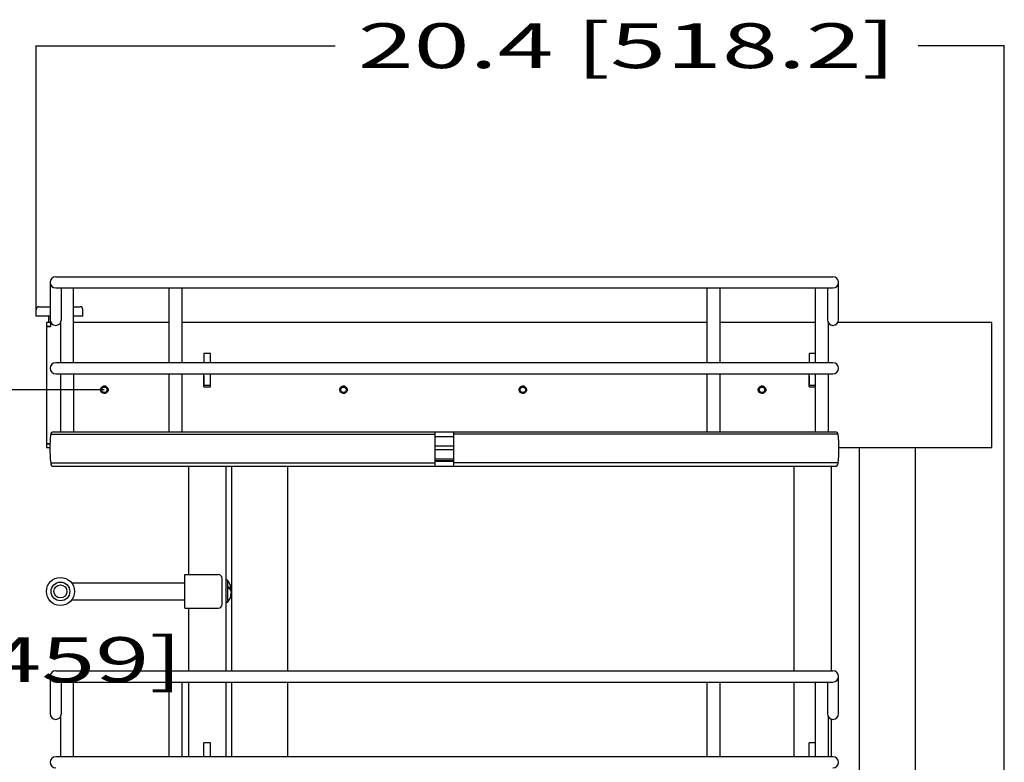
# Model space of a CAD drawing. Units: millimetres. Extents: x 0 to 3564, y -21 to 2520.
# Drawn here: x 1681 to 2208, y 789 to 1186 of the extents above; entities that cross this region are included whole.
import ezdxf
from ezdxf.enums import TextEntityAlignment as Align

# ---------------------------------------------------------------- set-up
doc = ezdxf.new("R2010")
doc.units = ezdxf.units.MM
doc.header["$LTSCALE"] = 196.02
doc.layers.get('0').update_dxf_attribs({"linetype": 'CONTINUOUS'})
doc.layers.add('____ISO_', color=7, linetype='CONTINUOUS')
doc.styles.add('TEXTSTYLE_2', font='bluprnt.ttf')
doc.dimstyles.new('DIMSTYLE_1', dxfattribs={"dimtxt": 24, "dimasz": 0.1875, "dimexe": 0.125, "dimexo": 0.0625, "dimgap": 12, "dimtad": 0, "dimtih": 1, "dimtoh": 1, "dimdec": 3, "dimdsep": 46, "dimtxsty": 'TEXTSTYLE_2', "dimblk": '_FILLED', "dimblk1": '_FILLED', "dimblk2": '_FILLED', "dimcen": 0.09, "dimadec": 3, "dimazin": 2, "dimtfac": 1, "dimtdec": 3, "dimtofl": 0, "dimtmove": 0, "dimatfit": 3, "dimldrblk": '_FILLED', "dimfxl": 0, "dimtolj": 1, "dimarcsym": 0})

# ---------------------------------------------------------------- blocks, each defined once
blk = doc.blocks.new('_FILLED')
at = {"color": 0, "linetype": 'ByBlock'}
blk.add_solid([(0, 0), (-1, 0.2), (-1, -0.2)], dxfattribs=at)
blk = doc.blocks.new('*D17')
at = {"layer": '____ISO_', "color": 7, "linetype": 'Continuous'}
for p, q in [((1690.08, 1160.53), (1690.08, 1172.66)), ((1690.08, 1172.53), (1850.21, 1172.53)), ((2208.28, 1172.53), (2162.21, 1172.53)), ((2208.28, 1160.53), (2208.28, 1172.66)), ((1690.08, 1031.35), (1690.08, 1160.53)), ((2208.28, 456.35), (2208.28, 1160.53))]:
    blk.add_line(p, q, dxfattribs=at)
at = {"layer": '____ISO_', "color": 7, "linetype": 'Continuous', "xscale": 0.1875, "yscale": 0.1875, "zscale": 0.1875, "rotation": 180}
blk.add_blockref('_FILLED', (1690.08, 1172.53), dxfattribs=at)
at = {"layer": '____ISO_', "color": 7, "linetype": 'Continuous', "xscale": 0.1875, "yscale": 0.1875, "zscale": 0.1875}
blk.add_blockref('_FILLED', (2208.28, 1172.53), dxfattribs=at)
at = {"layer": '____ISO_', "color": 7, "linetype": 'Continuous', "style": 'TEXTSTYLE_2'}
blk.add_text('20.4 [518.2]', height=24, dxfattribs=at).set_placement((1862.21, 1160.53), (2150.21, 1160.53), align=Align.FIT)
blk = doc.blocks.new('*D26')
at = {"layer": '____ISO_', "color": 7, "linetype": 'Continuous'}
for p, q in [((1726.52, 988.28), (1636.15, 988.28)), ((1636.28, 988.28), (1636.28, 867.8)), ((1636.28, 529.28), (1636.28, 819.8)), ((1726.52, 529.28), (1636.15, 529.28))]:
    blk.add_line(p, q, dxfattribs=at)
at = {"layer": '____ISO_', "color": 7, "linetype": 'Continuous', "xscale": 0.1875, "yscale": 0.1875, "zscale": 0.1875}
for p, rotation in [((1636.28, 988.28), 90), ((1636.28, 529.28), 270)]:
    blk.add_blockref('_FILLED', p, dxfattribs=dict(at, rotation=rotation))
at = {"layer": '____ISO_', "color": 7, "linetype": 'Continuous', "style": 'TEXTSTYLE_2'}
blk.add_text('18.07 [459]', height=24, dxfattribs=at).set_placement((1504.28, 831.8), (1768.28, 831.8), align=Align.FIT)

msp = doc.modelspace()

# ---------------------------------------------------------------- linework, layer by layer
at = {"layer": '____ISO_', "color": 7, "linetype": 'Continuous'}
for p, q in [((1700.5831, 1048.7828), (2116.5831, 1048.7828)), ((1697.5831, 1045.7828), (1697.5831, 1025.7847)), ((2119.5831, 1025.7847), (2119.5831, 1045.7828)), ((1700.5831, 1042.7828), (2116.5831, 1042.7828)), ((1703.5831, 1025.7847), (1703.5831, 1042.7828)), ((1710.0831, 1002.7828), (1710.0831, 1041.7828)), ((1761.0831, 1042.7828), (1761.0831, 1002.7828)), ((1768.0831, 1042.7828), (1768.0831, 1002.7828)), ((2049.0831, 1042.7828), (2049.0831, 1002.7828)), ((2056.0831, 1042.7828), (2056.0831, 1002.7828)), ((2107.0831, 1041.7828), (2107.0831, 1002.7828)), ((2113.5831, 1042.7828), (2113.5831, 1025.7847)), ((1690.0831, 1027.7828), (1690.0831, 1031.2828)), ((1697.5831, 1027.7828), (1690.0831, 1027.7828)), ((1691.5831, 1032.7828), (1697.5831, 1032.7828)), ((1696.7831, 1024.7828), (1696.7831, 1027.7828)), ((1710.0831, 1032.7828), (1713.5831, 1032.7828)), ((1715.0831, 1027.7828), (1710.0831, 1027.7828)), ((1715.0831, 1027.7828), (1715.0831, 1031.2828)), ((1697.9861, 1024.2828), (1695.5831, 1024.2828)), ((1695.5831, 1024.2828), (1695.5831, 1022.2828)), ((1697.6831, 1024.2828), (1697.6831, 1022.1828)), ((1703.0831, 1024.1264), (1703.0831, 1002.7828)), ((1761.0831, 1024.2828), (1710.0831, 1024.2828)), ((2049.0831, 1024.2828), (1768.0831, 1024.2828)), ((2107.0831, 1024.2828), (2056.0831, 1024.2828)), ((2114.0831, 1024.1264), (2114.0831, 1002.7828)), ((2201.5831, 1024.2828), (2119.1801, 1024.2828)), ((2201.5831, 957.2828), (2201.5831, 1024.2828)), ((1695.5831, 1022.2828), (1697.6831, 1022.2828)), ((1695.5831, 1022.1828), (1697.6831, 1022.1828)), ((1695.5831, 1022.1828), (1695.5831, 959.3828)), ((1783.3331, 1007.7828), (1779.8331, 1007.7828)), ((1779.8331, 1007.7828), (1779.8331, 1002.7828)), ((1783.3331, 1002.7828), (1783.3331, 1007.7828)), ((2107.0831, 1007.7828), (2103.8331, 1007.7828)), ((2103.8331, 1007.7828), (2103.8331, 1002.7828)), ((2116.5831, 1002.7828), (1700.5831, 1002.7828)), ((1700.5831, 996.7828), (2116.5831, 996.7828)), ((1703.0831, 996.7828), (1703.0831, 965.701)), ((1710.0831, 996.7828), (1710.0831, 965.701)), ((1761.0831, 996.7828), (1761.0831, 965.701)), ((1768.0831, 996.7828), (1768.0831, 965.701)), ((1779.8331, 989.7828), (1779.8331, 996.7828)), ((1783.3331, 989.7828), (1783.3331, 996.7828)), ((2049.0831, 996.7828), (2049.0831, 965.701)), ((2056.0831, 996.7828), (2056.0831, 965.701)), ((2103.8331, 989.7828), (2103.8331, 996.7828)), ((2107.0831, 996.7828), (2107.0831, 965.701)), ((2114.0831, 996.7828), (2114.0831, 965.701)), ((1779.7831, 995.6578), (1779.7831, 990.9078)), ((1783.3831, 990.9078), (1783.3831, 995.6578)), ((2103.7831, 995.6578), (2103.7831, 990.9078)), ((1727.4732, 989.5724), (1727.7192, 989.9288)), ((1779.8331, 990.7828), (1783.3331, 990.7828)), ((1779.8331, 989.7828), (1783.3331, 989.7828)), ((1855.4732, 989.5724), (1855.7192, 989.9288)), ((1951.4732, 989.5724), (1951.7192, 989.9288)), ((2079.4732, 989.5724), (2079.7192, 989.9288)), ((2103.8331, 990.7828), (2107.0831, 990.7828)), ((2103.8331, 989.7828), (2107.0831, 989.7828)), ((1699.333, 965.701), (2117.8331, 965.701)), ((1903.5831, 947.291), (1903.5831, 965.701)), ((1913.5831, 947.291), (1913.5831, 965.701)), ((1695.5831, 959.3828), (1697.4372, 959.3828)), ((1697.4332, 959.2828), (1695.5831, 959.2828)), ((1695.5831, 959.2828), (1695.5831, 957.2828)), ((1697.8493, 964.421), (1903.5831, 964.421)), ((1903.5831, 963.2828), (1913.5831, 963.2828)), ((2119.3169, 964.421), (1913.5831, 964.421)), ((1695.5831, 957.2828), (1697.3852, 957.2828)), ((1903.5831, 958.2828), (1913.5831, 958.2828)), ((1903.5831, 956.2828), (1913.5831, 956.2828)), ((2119.781, 957.2828), (2201.5831, 957.2828)), ((2130.5831, 957.2828), (2130.5831, 560.2828)), ((2160.5831, 957.2828), (2160.5831, 560.2828)), ((1697.8493, 949.121), (1903.5831, 949.121)), ((1697.8493, 949.121), (1697.8493, 948.991)), ((1903.5831, 951.2828), (1913.5831, 951.2828)), ((1913.5831, 950.271), (1903.5831, 950.271)), ((1913.5831, 949.8778), (1903.5831, 949.8778)), ((2119.3169, 949.121), (1913.5831, 949.121)), ((2119.3169, 949.121), (2119.3169, 948.991)), ((1699.5493, 947.291), (2117.6169, 947.291)), ((1771.5831, 947.291), (1771.5831, 889.2828)), ((1791.5831, 947.291), (1791.5831, 837.7828)), ((1794.5831, 947.291), (1794.5831, 837.7828)), ((1824.5831, 947.291), (1824.5831, 837.7828)), ((2095.5831, 947.291), (2095.5831, 837.7828)), ((2115.5831, 947.291), (2115.5831, 837.7828)), ((1769.5831, 889.2828), (1787.5831, 889.2828)), ((1769.5831, 871.2828), (1769.5831, 889.2828)), ((1789.5831, 873.2828), (1789.5831, 887.2828)), ((1792.5831, 886.2828), (1791.5831, 886.2828)), ((1792.5831, 886.2828), (1792.5831, 874.2828)), ((1769.5831, 884.7828), (1709.0831, 884.7828)), ((1794.5584, 880.9399), (1794.2328, 880.9023)), ((1794.5584, 880.5356), (1794.4253, 880.5297)), ((1709.0831, 875.7828), (1769.5831, 875.7828)), ((1794.5584, 879.6257), (1794.5271, 879.6294)), ((1769.5831, 871.2828), (1787.5831, 871.2828)), ((1771.5831, 871.2828), (1771.5831, 837.7828)), ((1792.5831, 874.2828), (1791.5831, 874.2828)), ((1697.5831, 834.7828), (1697.5831, 814.7847)), ((1700.5831, 837.7828), (2116.5831, 837.7828)), ((2119.5831, 814.7847), (2119.5831, 834.7828)), ((1700.5831, 831.7828), (2116.5831, 831.7828)), ((1703.5831, 814.7847), (1703.5831, 831.7828)), ((1710.0831, 791.7828), (1710.0831, 830.7828)), ((1761.0831, 831.7828), (1761.0831, 791.7828)), ((1768.0831, 831.7828), (1768.0831, 791.7828)), ((1771.5831, 831.7828), (1771.5831, 791.7828)), ((1791.5831, 831.7828), (1791.5831, 791.7828)), ((1794.5831, 831.7828), (1794.5831, 791.7828)), ((1824.5831, 831.7828), (1824.5831, 791.7828)), ((2049.0831, 831.7828), (2049.0831, 791.7828)), ((2056.0831, 831.7828), (2056.0831, 791.7828)), ((2095.5831, 831.7828), (2095.5831, 791.7828)), ((2107.0831, 830.7828), (2107.0831, 791.7828)), ((2113.5831, 831.7828), (2113.5831, 814.7847)), ((1703.0831, 813.1264), (1703.0831, 791.7828)), ((2114.0831, 813.1264), (2114.0831, 791.7828)), ((2115.5831, 811.9563), (2115.5831, 791.7828)), ((1783.3331, 799.2828), (1779.8331, 799.2828)), ((1779.8331, 791.7828), (1779.8331, 799.2828)), ((1783.3331, 791.7828), (1783.3331, 799.2828)), ((2107.0831, 799.2828), (2103.8331, 799.2828)), ((2103.8331, 791.7828), (2103.8331, 799.2828)), ((2116.5831, 791.7828), (1700.5831, 791.7828))]:
    msp.add_line(p, q, dxfattribs=at)
for centre, radius in [((1726.5831, 988.2828), 1.4804), ((1854.5831, 988.2828), 1.4804), ((1950.5831, 988.2828), 1.4804), ((2078.5831, 988.2828), 1.4804), ((1703.0831, 880.2828), 7.5), ((1703.0831, 880.2828), 5), ((1703.0831, 880.2828), 3.5)]:
    msp.add_circle(centre, radius, dxfattribs=at)
for centre, radius, start, end in [((1700.5831, 1045.7828), 3, 90, 270), ((2116.5831, 1045.7828), 3, 270, 90), ((1706.5831, 1041.7828), 3.5, 0, 16.60155), ((2110.5831, 1041.7828), 3.5, 163.39845, 180), ((1691.5831, 1031.2828), 1.5, 90, 180), ((1713.5831, 1031.2828), 1.5, 0, 90), ((1697.2831, 1024.7828), 0.5, 180, 270), ((1700.5831, 1025.7847), 3, 180, 360), ((2116.5831, 1025.7847), 3, 180, 360), ((1700.5831, 999.7828), 3, 90, 270), ((2116.5831, 999.7828), 3, 270, 90), ((1779.9831, 995.6578), 0.2, 138.590378, 180), ((1779.9831, 990.9078), 0.2, 180, 221.409622), ((1783.1831, 995.6578), 0.2, 0, 41.409622), ((1783.1831, 990.9078), 0.2, 318.590378, 360), ((2103.9831, 995.6578), 0.2, 138.590378, 180), ((2103.9831, 990.9078), 0.2, 180, 221.409622), ((1726.5831, 988.2828), 2, 55.384615, 69.230769), ((1854.5831, 988.2828), 2, 55.384615, 69.230769), ((1950.5831, 988.2828), 2, 55.384615, 69.230769), ((2078.5831, 988.2828), 2, 55.384615, 69.230769), ((1699.333, 964.201), 1.5, 90, 171.566196), ((2117.8331, 964.201), 1.5, 8.433804, 90), ((1760.3831, 956.771), 63, 173.025443, 186.974557), ((2056.7831, 956.771), 63, 353.025443, 6.974557), ((1699.5493, 948.991), 1.7, 180, 270), ((2117.6169, 948.991), 1.7, 270, 360), ((1787.5831, 887.2828), 2, 0, 90), ((1784.5839, 880.2828), 9.9993, 6.981027, 36.872743), ((1784.5839, 880.2828), 9.9993, 323.127257, 353.018973), ((1787.5831, 873.2828), 2, 270, 360), ((1700.5831, 834.7828), 3, 90, 270), ((2116.5831, 834.7828), 3, 270, 90), ((1706.5831, 830.7828), 3.5, 0, 16.60155), ((2110.5831, 830.7828), 3.5, 163.39845, 180), ((1700.5831, 814.7847), 3, 180, 360), ((2116.5831, 814.7847), 3, 180, 360), ((1700.5831, 788.7828), 3, 90, 270), ((2116.5831, 788.7828), 3, 270, 90)]:
    msp.add_arc(centre, radius, start, end, dxfattribs=at)
for centre, major_axis, ratio, start_param, end_param in [((1784.6164, 879.9429), (9.9469, 0.9523), 0.40453047, 0.0111322, 0.60423531), ((1784.6164, 880.6228), (9.9469, -0.9523), 0.40453047, 0.08855094, 0.68165406), ((1784.6164, 880.1318), (9.7682, 2.1046), 0.910362, 6.13934876, 6.20088348), ((1784.6164, 879.9429), (9.9469, 0.9523), 0.40453047, 6.13309964, 6.19463437), ((1784.6164, 880.4339), (9.7682, -2.1046), 0.910362, 0.24351969, 0.28739532), ((1784.6164, 880.1318), (9.7682, 2.1046), 0.910362, 5.86474887, 6.03966562), ((1784.6164, 880.4339), (9.7682, -2.1046), 0.910362, 6.2521051, 6.42702185), ((1784.4645, 879.0357), (9.86, -0.944), 0.40453047, 6.27371822, 6.37007114)]:
    msp.add_ellipse(centre, major_axis=major_axis, ratio=ratio, start_param=start_param, end_param=end_param, dxfattribs=at)
for points, knots in [([(1727.7192, 989.9288), (1728.3403, 989.5001), (1728.6801, 988.6979), (1728.5558, 987.9534), (1728.4315, 987.2095), (1727.8503, 986.5615), (1727.1241, 986.3574), (1726.3984, 986.1535), (1725.5653, 986.4034), (1725.0716, 986.9731), (1724.5782, 987.5424), (1724.4492, 988.402), (1724.7537, 989.0911), (1725.058, 989.7798), (1725.7797, 990.2631), (1726.5324, 990.2822), (1726.7909, 990.2887), (1727.0485, 990.2404), (1727.289, 990.147)], [0.60415243, 0.60415243, 0.60415243, 0.60415243, 1.73625167, 1.73625167, 1.73625167, 2.86765094, 2.86765094, 2.86765094, 3.99836951, 3.99836951, 3.99836951, 5.12842652, 5.12842652, 5.12842652, 6.25784101, 6.25784101, 6.25784101, 6.64567677, 6.64567677, 6.64567677, 6.64567677]), ([(1727.2923, 990.1529), (1727.0474, 990.2358), (1726.7888, 990.2705), (1726.2764, 990.2382), (1726.0275, 990.173), (1725.5723, 989.9518), (1725.3697, 989.7992), (1725.0374, 989.4271), (1724.9099, 989.2121), (1724.7462, 988.7486), (1724.7104, 988.5049), (1724.7346, 988.0212), (1724.7931, 987.7857), (1724.9962, 987.354), (1725.1375, 987.1613), (1725.4839, 986.8439), (1725.6847, 986.7213), (1726.1189, 986.5618), (1726.3476, 986.5252), (1726.8026, 986.5422), (1727.0245, 986.5943), (1727.4323, 986.7798), (1727.6148, 986.9102), (1727.9167, 987.2314), (1728.0341, 987.4182), (1728.1887, 987.8232), (1728.2257, 988.037), (1728.2152, 988.4631), (1728.169, 988.6713), (1728.0198, 989.0108), (1727.9342, 989.1464), (1727.7268, 989.386), (1727.6067, 989.4891), (1727.4732, 989.5724)], [0, 0, 0, 0, 0.07758336, 0.07758336, 0.15410029, 0.15410029, 0.2295505, 0.2295505, 0.30393368, 0.30393368, 0.37724952, 0.37724952, 0.44949773, 0.44949773, 0.52067799, 0.52067799, 0.59078999, 0.59078999, 0.65983341, 0.65983341, 0.72780792, 0.72780792, 0.79471321, 0.79471321, 0.86054893, 0.86054893, 0.92531476, 0.92531476, 0.98901036, 0.98901036, 1.03710509, 1.03710509, 1.08456643, 1.08456643, 1.08456643, 1.08456643]), ([(1855.7192, 989.9288), (1856.3403, 989.5001), (1856.6801, 988.6979), (1856.5558, 987.9534), (1856.4315, 987.2095), (1855.8503, 986.5615), (1855.1241, 986.3574), (1854.3984, 986.1535), (1853.5653, 986.4034), (1853.0716, 986.9731), (1852.5782, 987.5424), (1852.4492, 988.402), (1852.7537, 989.0911), (1853.058, 989.7798), (1853.7797, 990.2631), (1854.5324, 990.2822), (1854.7909, 990.2887), (1855.0485, 990.2404), (1855.289, 990.147)], [0.60415243, 0.60415243, 0.60415243, 0.60415243, 1.73625167, 1.73625167, 1.73625167, 2.86765094, 2.86765094, 2.86765094, 3.99836951, 3.99836951, 3.99836951, 5.12842652, 5.12842652, 5.12842652, 6.25784101, 6.25784101, 6.25784101, 6.64567677, 6.64567677, 6.64567677, 6.64567677]), ([(1855.2923, 990.1529), (1855.0474, 990.2358), (1854.7888, 990.2705), (1854.2764, 990.2382), (1854.0275, 990.173), (1853.5723, 989.9518), (1853.3697, 989.7992), (1853.0374, 989.4271), (1852.9099, 989.2121), (1852.7462, 988.7486), (1852.7104, 988.5049), (1852.7346, 988.0212), (1852.7931, 987.7857), (1852.9962, 987.354), (1853.1375, 987.1613), (1853.4839, 986.8439), (1853.6847, 986.7213), (1854.1189, 986.5618), (1854.3476, 986.5252), (1854.8026, 986.5422), (1855.0245, 986.5943), (1855.4323, 986.7798), (1855.6148, 986.9102), (1855.9167, 987.2314), (1856.0341, 987.4182), (1856.1887, 987.8232), (1856.2257, 988.037), (1856.2152, 988.4631), (1856.169, 988.6713), (1856.0198, 989.0108), (1855.9342, 989.1464), (1855.7268, 989.386), (1855.6067, 989.4891), (1855.4732, 989.5724)], [0, 0, 0, 0, 0.07758336, 0.07758336, 0.15410029, 0.15410029, 0.2295505, 0.2295505, 0.30393368, 0.30393368, 0.37724952, 0.37724952, 0.44949773, 0.44949773, 0.52067799, 0.52067799, 0.59078999, 0.59078999, 0.65983341, 0.65983341, 0.72780792, 0.72780792, 0.79471321, 0.79471321, 0.86054893, 0.86054893, 0.92531476, 0.92531476, 0.98901036, 0.98901036, 1.03710509, 1.03710509, 1.08456643, 1.08456643, 1.08456643, 1.08456643]), ([(1951.7192, 989.9288), (1952.3403, 989.5001), (1952.6801, 988.6979), (1952.5558, 987.9534), (1952.4315, 987.2095), (1951.8503, 986.5615), (1951.1241, 986.3574), (1950.3984, 986.1535), (1949.5653, 986.4034), (1949.0716, 986.9731), (1948.5782, 987.5424), (1948.4492, 988.402), (1948.7537, 989.0911), (1949.058, 989.7798), (1949.7797, 990.2631), (1950.5324, 990.2822), (1950.7909, 990.2887), (1951.0485, 990.2404), (1951.289, 990.147)], [0.60415243, 0.60415243, 0.60415243, 0.60415243, 1.73625167, 1.73625167, 1.73625167, 2.86765094, 2.86765094, 2.86765094, 3.99836951, 3.99836951, 3.99836951, 5.12842652, 5.12842652, 5.12842652, 6.25784101, 6.25784101, 6.25784101, 6.64567677, 6.64567677, 6.64567677, 6.64567677]), ([(1951.2923, 990.1529), (1951.0474, 990.2358), (1950.7888, 990.2705), (1950.2764, 990.2382), (1950.0275, 990.173), (1949.5723, 989.9518), (1949.3697, 989.7992), (1949.0374, 989.4271), (1948.9099, 989.2121), (1948.7462, 988.7486), (1948.7104, 988.5049), (1948.7346, 988.0212), (1948.7931, 987.7857), (1948.9962, 987.354), (1949.1375, 987.1613), (1949.4839, 986.8439), (1949.6847, 986.7213), (1950.1189, 986.5618), (1950.3476, 986.5252), (1950.8026, 986.5422), (1951.0245, 986.5943), (1951.4323, 986.7798), (1951.6148, 986.9102), (1951.9167, 987.2314), (1952.0341, 987.4182), (1952.1887, 987.8232), (1952.2257, 988.037), (1952.2152, 988.4631), (1952.169, 988.6713), (1952.0198, 989.0108), (1951.9342, 989.1464), (1951.7268, 989.386), (1951.6067, 989.4891), (1951.4732, 989.5724)], [0, 0, 0, 0, 0.07758336, 0.07758336, 0.15410029, 0.15410029, 0.2295505, 0.2295505, 0.30393368, 0.30393368, 0.37724952, 0.37724952, 0.44949773, 0.44949773, 0.52067799, 0.52067799, 0.59078999, 0.59078999, 0.65983341, 0.65983341, 0.72780792, 0.72780792, 0.79471321, 0.79471321, 0.86054893, 0.86054893, 0.92531476, 0.92531476, 0.98901036, 0.98901036, 1.03710509, 1.03710509, 1.08456643, 1.08456643, 1.08456643, 1.08456643]), ([(2079.7192, 989.9288), (2080.3403, 989.5001), (2080.6801, 988.6979), (2080.5558, 987.9534), (2080.4315, 987.2095), (2079.8503, 986.5615), (2079.1241, 986.3574), (2078.3984, 986.1535), (2077.5653, 986.4034), (2077.0716, 986.9731), (2076.5782, 987.5424), (2076.4492, 988.402), (2076.7537, 989.0911), (2077.058, 989.7798), (2077.7797, 990.2631), (2078.5324, 990.2822), (2078.7909, 990.2887), (2079.0485, 990.2404), (2079.289, 990.147)], [0.60415243, 0.60415243, 0.60415243, 0.60415243, 1.73625167, 1.73625167, 1.73625167, 2.86765094, 2.86765094, 2.86765094, 3.99836951, 3.99836951, 3.99836951, 5.12842652, 5.12842652, 5.12842652, 6.25784101, 6.25784101, 6.25784101, 6.64567677, 6.64567677, 6.64567677, 6.64567677]), ([(2079.2923, 990.1529), (2079.0474, 990.2358), (2078.7888, 990.2705), (2078.2764, 990.2382), (2078.0275, 990.173), (2077.5723, 989.9518), (2077.3697, 989.7992), (2077.0374, 989.4271), (2076.9099, 989.2121), (2076.7462, 988.7486), (2076.7104, 988.5049), (2076.7346, 988.0212), (2076.7931, 987.7857), (2076.9962, 987.354), (2077.1375, 987.1613), (2077.4839, 986.8439), (2077.6847, 986.7213), (2078.1189, 986.5618), (2078.3476, 986.5252), (2078.8026, 986.5422), (2079.0245, 986.5943), (2079.4323, 986.7798), (2079.6148, 986.9102), (2079.9167, 987.2314), (2080.0341, 987.4182), (2080.1887, 987.8232), (2080.2257, 988.037), (2080.2152, 988.4631), (2080.169, 988.6713), (2080.0198, 989.0108), (2079.9342, 989.1464), (2079.7268, 989.386), (2079.6067, 989.4891), (2079.4732, 989.5724)], [0, 0, 0, 0, 0.07758336, 0.07758336, 0.15410029, 0.15410029, 0.2295505, 0.2295505, 0.30393368, 0.30393368, 0.37724952, 0.37724952, 0.44949773, 0.44949773, 0.52067799, 0.52067799, 0.59078999, 0.59078999, 0.65983341, 0.65983341, 0.72780792, 0.72780792, 0.79471321, 0.79471321, 0.86054893, 0.86054893, 0.92531476, 0.92531476, 0.98901036, 0.98901036, 1.03710509, 1.03710509, 1.08456643, 1.08456643, 1.08456643, 1.08456643])]:
    msp.add_open_spline(points, degree=3, knots=knots, dxfattribs=at)

# ---------------------------------------------------------------- dimensions: what is measured, and where the dimension line sits
for base, p1, p2, angle, text, picture, middle in [((1690.0831, 1172.5328), (2208.2831, 456.2828), (1690.0831, 1031.2828), 180, '20.4 [518.2]', '*D17', (2004.7117, 1172.5328)), ((1636.2784, 988.2828), (1726.5831, 529.2828), (1726.5831, 988.2828), 90, '18.07 [459]', '*D26', (1637.7784, 843.8033))]:
    dim = msp.add_linear_dim(base=base, p1=p1, p2=p2, angle=angle, text=text, dimstyle='DIMSTYLE_1', dxfattribs=at)
    dim.commit()
    dim.dimension.update_dxf_attribs({"geometry": picture, "text_midpoint": middle, "dimtype": 160})

doc.saveas('drawing.dxf')
